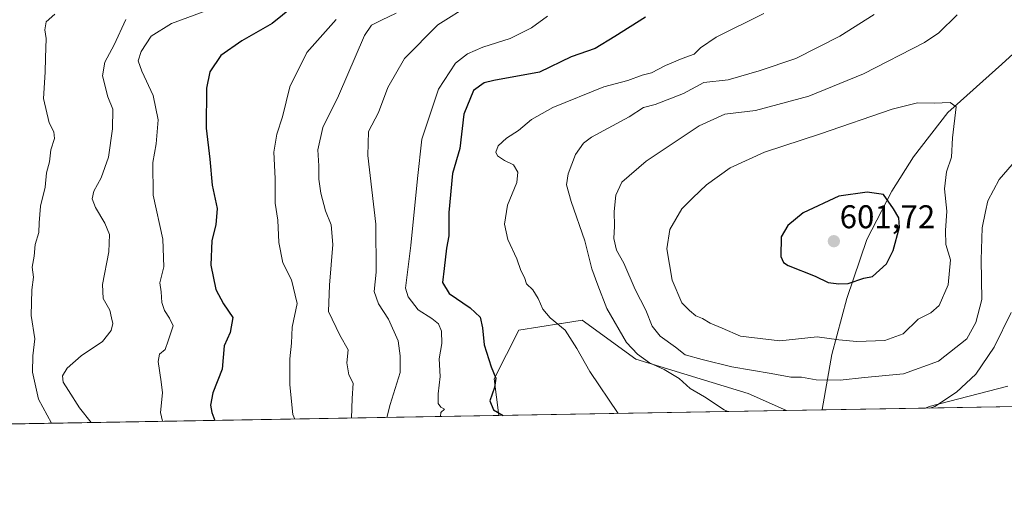
# Model space of a CAD drawing. Units: metres. Extents: x 618065 to 621537, y 4706301 to 4708673.
# Drawn here: x 619309 to 619609, y 4706301 to 4706444 of the extents above; entities that cross this region are included whole.
import ezdxf
from ezdxf.enums import TextEntityAlignment as Align

# ---------------------------------------------------------------- set-up
doc = ezdxf.new("R2010")
doc.units = ezdxf.units.M
doc.header["$MEASUREMENT"] = 0
for name, color, linetype, lineweight in [('Carátula', 7, 'Continuous', 5), ('Comarca CxS', 133, 'Continuous', 0), ('Comunidad Autónoma CxS', 142, 'Continuous', 0), ('Cultivos herbáceos CxS', 92, 'Continuous', 0), ('Curva de nivel maestra', 36, 'Continuous', 30), ('Curva de nivel normal', 36, 'Continuous', 0), ('Municipio', 9, 'Continuous', 13), ('Municipio CxS', 142, 'Continuous', 0), ('Pastizal CxS', 92, 'Continuous', 0), ('Provincia CxS', 1, 'Continuous', 0), ('Punto de cota en terreno', 7, 'Continuous', 0), ('Rótulo de punto de cota en terreno', 19, 'Continuous', 0)]:
    doc.layers.add(name, color=color, linetype=linetype, lineweight=lineweight)
doc.styles.add('Arial', font='txt', dxfattribs={"height": 0.2})

# ---------------------------------------------------------------- blocks, each defined once
blk = doc.blocks.new('*U152')
at = {"layer": 'Pastizal CxS', "color": 92, "linetype": 'Continuous', "lineweight": 0}
blk.add_polyline3d([(619610.04, 4706332.82, 582.64), (619586.11, 4706326.62, 585.6), (619584.93, 4706326.12, 585.23), (619542.58, 4706325.39, 586.38), (619530.87, 4706330.58, 586.59), (619496.6, 4706341.01, 583.68), (619480.22, 4706352.92, 581.61), (619473.9, 4706351.95, 580.1), (619473.66, 4706351.91, 580.06), (619460.85, 4706349.94, 577.74), (619453.4, 4706335.05, 574.96), (619454.83, 4706323.88, 573.58), (619304.44, 4706321.29, 531.36)], dxfattribs=at)
blk = doc.blocks.new('*U161')
at = {"layer": 'Cultivos herbáceos CxS', "color": 92, "linetype": 'Continuous', "lineweight": 0}
blk.add_polyline3d([(619647.34, 4706327.2, 578.01), (619584.93, 4706326.12, 585.23), (619586.11, 4706326.62, 585.6), (619610.04, 4706332.82, 582.64)], dxfattribs=at)
blk.add_polyline3d([(619542.58, 4706325.39, 586.38), (619454.83, 4706323.88, 573.58), (619453.4, 4706335.05, 574.96), (619460.85, 4706349.94, 577.74), (619473.66, 4706351.91, 580.06), (619473.9, 4706351.95, 580.1), (619480.22, 4706352.92, 581.61), (619496.6, 4706341.01, 583.68), (619530.87, 4706330.58, 586.59), (619542.58, 4706325.39, 586.38)], close=True, dxfattribs=at)
blk = doc.blocks.new('*U165')
at = {"layer": 'Curva de nivel normal', "color": 36, "linetype": 'Continuous', "lineweight": 0}
blk.add_polyline3d([(619405.13, 4706444.6, 555), (619396.17, 4706434.49, 555), (619391.03, 4706424, 555), (619388.77, 4706414.91, 555), (619387.02, 4706409.6, 555), (619386.1, 4706404.14, 555), (619386.51, 4706396.09, 555), (619386.53, 4706388.62, 555), (619387.32, 4706383.37, 555), (619387.65, 4706376.64, 555), (619388.92, 4706370.37, 555), (619391.52, 4706365.28, 555), (619393.23, 4706357.99, 555), (619391.76, 4706350.79, 555), (619391.51, 4706345.97, 555), (619391.04, 4706341.2, 555), (619390.98, 4706333.26, 555), (619391.91, 4706324.23, 555), (619392.54, 4706322.81, 555)], dxfattribs=at)
blk = doc.blocks.new('*U174')
at = {"layer": 'Curva de nivel normal', "color": 36, "linetype": 'Continuous', "lineweight": 0}
for points in [[(619569.34, 4706446.05, 585), (619558.83, 4706439.52, 585), (619545.43, 4706432.67, 585), (619534.16, 4706428.9, 585), (619524.74, 4706426.16, 585), (619517.37, 4706425.33, 585), (619511.16, 4706421.98, 585), (619502.46, 4706418.66, 585), (619498.89, 4706417.78, 585), (619494.56, 4706414.94, 585), (619483.09, 4706408.68, 585), (619480.61, 4706406.86, 585), (619478.14, 4706403.42, 585), (619475.96, 4706397.49, 585), (619475.44, 4706394.17, 585), (619476.85, 4706389.1, 585), (619481, 4706377.14, 585), (619483.17, 4706368.63, 585), (619484.94, 4706363.64, 585), (619487.73, 4706356.5, 585), (619493.7, 4706346.09, 585), (619497.13, 4706342.6, 585), (619500.72, 4706339.96, 585), (619505.2, 4706337.93, 585), (619509.75, 4706335.14, 585), (619513.15, 4706332.12, 585), (619517.57, 4706329.59, 585), (619523.57, 4706325.65, 585), (619524.68, 4706325.08, 585)], [(619586.32, 4706326.15, 585), (619587.82, 4706326.67, 585), (619594.42, 4706330.97, 585), (619600.31, 4706336.46, 585), (619605.89, 4706344.68, 585), (619611.08, 4706355.3, 585)]]:
    blk.add_polyline3d(points, dxfattribs=at)
blk = doc.blocks.new('*U178')
at = {"layer": 'Curva de nivel normal', "color": 36, "linetype": 'Continuous', "lineweight": 0}
blk.add_polyline3d([(619594.64, 4706445.95, 590), (619589.06, 4706440.51, 590), (619584.65, 4706437.53, 590), (619566.06, 4706428, 590), (619549.34, 4706421.22, 590), (619533.05, 4706416.8, 590), (619523.73, 4706415.67, 590), (619515.92, 4706412.17, 590), (619499.69, 4706401.44, 590), (619492.32, 4706395.04, 590), (619490.44, 4706391.02, 590), (619489.94, 4706386.09, 590), (619490.12, 4706381.58, 590), (619489.89, 4706377.86, 590), (619490.69, 4706374.23, 590), (619492.89, 4706370.35, 590), (619496.42, 4706362.31, 590), (619499.6, 4706356, 590), (619501.58, 4706351.15, 590), (619504.04, 4706348.1, 590), (619508.67, 4706344.73, 590), (619511.66, 4706342.39, 590), (619516.81, 4706340.98, 590), (619525.88, 4706338.73, 590), (619537.83, 4706336.68, 590), (619543.82, 4706335.55, 590), (619547.09, 4706335.55, 590), (619551.64, 4706334.8, 590), (619558.93, 4706334.71, 590), (619566.31, 4706335.45, 590), (619578.21, 4706336.58, 590), (619588.91, 4706340.48, 590), (619597.54, 4706347.24, 590), (619600.34, 4706352.28, 590), (619602.12, 4706359.28, 590), (619601.93, 4706371.28, 590), (619602.27, 4706381.06, 590), (619603.24, 4706386.1, 590), (619603.96, 4706389.32, 590), (619607.43, 4706395.77, 590), (619612.7, 4706401.95, 590)], dxfattribs=at)
blk = doc.blocks.new('*U182')
at = {"layer": 'Curva de nivel normal', "color": 36, "linetype": 'Continuous', "lineweight": 0}
blk.add_polyline3d([(619535.68, 4706446.43, 580), (619521.1, 4706439.13, 580), (619516.26, 4706435.96, 580), (619514.4, 4706433.97, 580), (619510.67, 4706432.63, 580), (619505.67, 4706430.54, 580), (619501.34, 4706428.35, 580), (619498.53, 4706427.6, 580), (619494.1, 4706426.02, 580), (619486.86, 4706424.03, 580), (619471.3, 4706417.74, 580), (619464.72, 4706414.05, 580), (619460.75, 4706410.76, 580), (619457.12, 4706408.36, 580), (619454.62, 4706406.03, 580), (619453.83, 4706404.15, 580), (619454.38, 4706402.98, 580), (619456.49, 4706401.55, 580), (619459.24, 4706400.32, 580), (619460.62, 4706398.07, 580), (619460.27, 4706394.88, 580), (619457.46, 4706388.02, 580), (619456.48, 4706382.24, 580), (619457.55, 4706377.55, 580), (619460.32, 4706371.63, 580), (619461.5, 4706368.11, 580), (619462.57, 4706365.94, 580), (619463.25, 4706363.99, 580), (619465.13, 4706362.17, 580), (619466.83, 4706359.58, 580), (619468.22, 4706356.26, 580), (619470.42, 4706353.68, 580), (619474.97, 4706349.89, 580), (619478.6, 4706344.33, 580), (619482.51, 4706337.34, 580), (619491.18, 4706324.51, 580)], dxfattribs=at)
blk = doc.blocks.new('*U184')
at = {"layer": 'Curva de nivel normal', "color": 36, "linetype": 'Continuous', "lineweight": 0}
blk.add_polyline3d([(619319.36, 4706446.16, 535), (619316.73, 4706443.89, 535), (619316.27, 4706441.41, 535), (619316.66, 4706438.81, 535), (619316.45, 4706432.92, 535), (619316.39, 4706428.55, 535), (619315.91, 4706420.48, 535), (619317.6, 4706413.07, 535), (619319.06, 4706410.3, 535), (619319.23, 4706408.28, 535), (619318.1, 4706404.82, 535), (619317.72, 4706401.19, 535), (619316.75, 4706397.79, 535), (619316.37, 4706393.5, 535), (619314.92, 4706387.72, 535), (619314.51, 4706382.56, 535), (619314.48, 4706379.62, 535), (619313.31, 4706376.03, 535), (619313.07, 4706372.45, 535), (619312.46, 4706369.13, 535), (619312.81, 4706366.04, 535), (619312.31, 4706362.2, 535), (619312.1, 4706354.33, 535), (619313.21, 4706347.23, 535), (619312.59, 4706342.1, 535), (619312.51, 4706337.09, 535), (619314.34, 4706328.84, 535), (619318.26, 4706321.53, 535)], dxfattribs=at)
blk = doc.blocks.new('*U191')
at = {"layer": 'Curva de nivel normal', "color": 36, "linetype": 'Continuous', "lineweight": 0}
blk.add_polyline3d([(619409.86, 4706323.11, 560), (619410.06, 4706329.06, 560), (619410.3, 4706333.74, 560), (619409.07, 4706336.28, 560), (619408.44, 4706339.95, 560), (619408.86, 4706343.89, 560), (619406.26, 4706348.36, 560), (619402.84, 4706355.55, 560), (619403.12, 4706363.62, 560), (619404.18, 4706375.95, 560), (619403.65, 4706381.95, 560), (619401.95, 4706386.28, 560), (619400.49, 4706391.62, 560), (619399.9, 4706395.95, 560), (619399.85, 4706400.01, 560), (619399.59, 4706404.84, 560), (619401.11, 4706411.67, 560), (619405.88, 4706421.28, 560), (619413.82, 4706439.66, 560), (619415.92, 4706442.79, 560), (619418.96, 4706444.38, 560), (619423.5, 4706446.51, 560)], dxfattribs=at)
blk = doc.blocks.new('*U192')
at = {"layer": 'Curva de nivel normal', "color": 36, "linetype": 'Continuous', "lineweight": 0}
blk.add_polyline3d([(619446.22, 4706449.23, 565), (619436.17, 4706442.95, 565), (619425.99, 4706432.63, 565), (619420.95, 4706423.82, 565), (619418.04, 4706416.25, 565), (619414.98, 4706410.48, 565), (619414.79, 4706403.08, 565), (619417.27, 4706382.15, 565), (619417.35, 4706367.54, 565), (619416.8, 4706361.63, 565), (619418.08, 4706357.87, 565), (619421.11, 4706353.28, 565), (619424.07, 4706346.62, 565), (619424.73, 4706342.05, 565), (619424.65, 4706337.01, 565), (619421.66, 4706327.23, 565), (619420.65, 4706323.29, 565)], dxfattribs=at)
blk = doc.blocks.new('*U193')
at = {"layer": 'Curva de nivel normal', "color": 36, "linetype": 'Continuous', "lineweight": 0}
blk.add_polyline3d([(619330.42, 4706321.74, 540), (619326.83, 4706326.22, 540), (619323.54, 4706331.46, 540), (619321.88, 4706334, 540), (619321.69, 4706335.95, 540), (619323.1, 4706338.28, 540), (619327.37, 4706342.08, 540), (619333.84, 4706346.48, 540), (619336.51, 4706349.75, 540), (619336.99, 4706351.88, 540), (619336.62, 4706353.62, 540), (619336.08, 4706356.01, 540), (619334.1, 4706359.56, 540), (619333.89, 4706363.85, 540), (619335.79, 4706373.77, 540), (619336.01, 4706379.02, 540), (619334.63, 4706382.49, 540), (619331.73, 4706387.28, 540), (619330.74, 4706389.95, 540), (619331.23, 4706392.28, 540), (619333.45, 4706396.28, 540), (619335.69, 4706402.62, 540), (619336.96, 4706411.28, 540), (619337.01, 4706417.28, 540), (619335.51, 4706421.02, 540), (619333.83, 4706427.43, 540), (619334.54, 4706431.54, 540), (619337.43, 4706436.83, 540), (619340.99, 4706444.61, 540)], dxfattribs=at)
blk = doc.blocks.new('*U197')
at = {"layer": 'Curva de nivel normal', "color": 36, "linetype": 'Continuous', "lineweight": 0}
blk.add_polyline3d([(619352.18, 4706322.12, 545), (619351.59, 4706324.81, 545), (619352.14, 4706330.85, 545), (619351.75, 4706334.13, 545), (619350.9, 4706340.37, 545), (619351.28, 4706342.6, 545), (619353.02, 4706344.04, 545), (619353.9, 4706346.62, 545), (619355.44, 4706351.18, 545), (619354.34, 4706353.55, 545), (619352.79, 4706355.85, 545), (619352.02, 4706358.28, 545), (619351.78, 4706361.59, 545), (619351.31, 4706364.31, 545), (619352.58, 4706369.18, 545), (619352.32, 4706377.59, 545), (619349.31, 4706390.99, 545), (619349.2, 4706400.95, 545), (619350.23, 4706406.68, 545), (619350.87, 4706414.03, 545), (619349.35, 4706421.36, 545), (619345.82, 4706428.79, 545), (619344.77, 4706432, 545), (619345.65, 4706434.82, 545), (619348.7, 4706439.49, 545), (619354.89, 4706443.32, 545), (619368.76, 4706448.46, 545)], dxfattribs=at)
blk = doc.blocks.new('*U201')
at = {"layer": 'Curva de nivel normal', "color": 36, "linetype": 'Continuous', "lineweight": 0}
blk.add_polyline3d([(619437.01, 4706323.58, 570), (619437.04, 4706324.76, 570), (619438.24, 4706325.87, 570), (619437.12, 4706326.44, 570), (619436.31, 4706327.58, 570), (619436.27, 4706330.51, 570), (619436.92, 4706335.82, 570), (619436.59, 4706341.11, 570), (619437.39, 4706345.82, 570), (619437.33, 4706349.62, 570), (619436.35, 4706351.84, 570), (619434.39, 4706353.42, 570), (619430.18, 4706356.14, 570), (619427.1, 4706360.03, 570), (619426.3, 4706362.73, 570), (619427.95, 4706375.69, 570), (619429.94, 4706396.11, 570), (619431.28, 4706408.12, 570), (619436.34, 4706423.34, 570), (619441.56, 4706431.25, 570), (619445.2, 4706434.08, 570), (619449.9, 4706436.08, 570), (619458.24, 4706438.78, 570), (619464.75, 4706442.07, 570), (619469.67, 4706445.61, 570)], dxfattribs=at)
blk = doc.blocks.new('*U218')
at = {"layer": 'Curva de nivel maestra', "color": 36, "linetype": 'Continuous', "lineweight": 30}
blk.add_polyline3d([(619395.11, 4706451.04, 550), (619385.6, 4706443.32, 550), (619376.41, 4706438.04, 550), (619369.94, 4706433.62, 550), (619366.59, 4706428.62, 550), (619365.62, 4706423.66, 550), (619365.53, 4706411.47, 550), (619366.62, 4706402.02, 550), (619367.31, 4706394.04, 550), (619368.82, 4706386.94, 550), (619368.43, 4706382.03, 550), (619367.18, 4706377.23, 550), (619366.97, 4706369.68, 550), (619368.49, 4706362.29, 550), (619370.83, 4706357.88, 550), (619373.68, 4706353.75, 550), (619372.77, 4706349.14, 550), (619370.95, 4706345.08, 550), (619370.37, 4706337.99, 550), (619367.52, 4706330.76, 550), (619366.8, 4706327.03, 550), (619367.18, 4706324.76, 550), (619368.17, 4706322.39, 550)], dxfattribs=at)
blk = doc.blocks.new('*U221')
at = {"layer": 'Curva de nivel maestra', "color": 36, "linetype": 'Continuous', "lineweight": 30}
blk.add_polyline3d([(619499.56, 4706445.27, 575), (619490.22, 4706439.4, 575), (619484.22, 4706435.77, 575), (619476.86, 4706433.16, 575), (619467.14, 4706428.53, 575), (619453.28, 4706425.98, 575), (619450.32, 4706425.25, 575), (619447.02, 4706422.97, 575), (619444.08, 4706415.7, 575), (619442.88, 4706405.29, 575), (619440.62, 4706397.6, 575), (619439.53, 4706385.78, 575), (619439.5, 4706378.66, 575), (619438.82, 4706374.86, 575), (619438.09, 4706368.65, 575), (619437.57, 4706364.42, 575), (619439.62, 4706361.02, 575), (619446.07, 4706356.72, 575), (619449.08, 4706353.84, 575), (619449.82, 4706350.64, 575), (619450.33, 4706345.42, 575), (619452.47, 4706338.7, 575), (619453.86, 4706335.25, 575), (619453.42, 4706332.38, 575), (619452.02, 4706328.34, 575), (619453.14, 4706325.65, 575), (619456.07, 4706323.9, 575)], dxfattribs=at)
blk = doc.blocks.new('5PATER')
at = {"layer": 'Carátula', "linetype": 'Continuous', "lineweight": 5}
h = blk.add_hatch(color=250, dxfattribs=at)
edge = h.paths.add_edge_path()
edge.add_ellipse((0, 0.01), major_axis=(-1.33, -1.34), ratio=0.999422, start_angle=0, end_angle=360)

msp = doc.modelspace()

# ---------------------------------------------------------------- linework, layer by layer
at = {"layer": 'Comarca CxS', "color": 133, "linetype": 'Continuous', "lineweight": 0}
msp.add_polyline3d([(621537.49, 4706359.73, 609.29), (618113.84, 4706300.8, 529.46), (618074.63, 4708614.1, 620.91), (621497.14, 4708673.04, 702.88), (621537.49, 4706359.73, 609.29)], close=True, dxfattribs=at)
msp.add_polyline3d([(621537.49, 4706359.73, 609.29), (618113.84, 4706300.8, 529.46), (618074.63, 4708614.1, 620.91), (621497.14, 4708673.04, 702.88), (621537.49, 4706359.73, 609.29)], close=True, dxfattribs=at)
at = {"layer": 'Comunidad Autónoma CxS', "color": 142, "linetype": 'Continuous', "lineweight": 0}
msp.add_polyline3d([(619553.32, 4706325.58, 586.73), (618113.84, 4706300.8, 529.46), (618074.63, 4708614.1, 620.91), (620983.65, 4708664.2, 638.57), (621497.14, 4708673.04, 702.88), (621537.49, 4706359.73, 609.29), (619553.32, 4706325.58, 586.73)], close=True, dxfattribs=at)
msp.add_polyline3d([(619553.32, 4706325.58, 586.73), (618113.84, 4706300.8, 529.46), (618074.63, 4708614.1, 620.91), (620983.65, 4708664.2, 638.57), (621497.14, 4708673.04, 702.88), (621537.49, 4706359.73, 609.29), (619553.32, 4706325.58, 586.73)], close=True, dxfattribs=at)
at = {"layer": 'Cultivos herbáceos CxS', "color": 92, "linetype": 'Continuous', "lineweight": 0}
for points in [[(619542.58, 4706325.39, 586.38), (619530.87, 4706330.58, 586.59), (619496.6, 4706341.01, 583.68), (619480.22, 4706352.92, 581.61), (619473.9, 4706351.95, 580.1), (619473.66, 4706351.91, 580.06), (619460.85, 4706349.94, 577.74), (619453.4, 4706335.05, 574.96), (619454.83, 4706323.88, 573.58)], [(619610.04, 4706332.82, 582.64), (619586.11, 4706326.62, 585.6), (619584.93, 4706326.12, 585.23)], [(619542.58, 4706325.39, 586.38), (619454.83, 4706323.88, 573.58)], [(619647.34, 4706327.2, 578.01), (619584.93, 4706326.12, 585.23)]]:
    msp.add_polyline3d(points, dxfattribs=at)
at = {"layer": 'Curva de nivel maestra', "color": 36, "linetype": 'Continuous', "lineweight": 30}
msp.add_polyline3d([(619558.5, 4706364.05, 600), (619561.31, 4706364.13, 600), (619566.15, 4706365.72, 600), (619568.81, 4706366.2, 600), (619573.03, 4706370.15, 600), (619575.04, 4706374.18, 600), (619577.01, 4706381.28, 600), (619576.84, 4706384.17, 600), (619575.18, 4706386.82, 600), (619572.13, 4706391.2, 600), (619567.2, 4706391.92, 600), (619558.53, 4706390.73, 600), (619547.62, 4706385.69, 600), (619543, 4706381.82, 600), (619540.93, 4706378.32, 600), (619540.78, 4706372.32, 600), (619541.58, 4706370.54, 600), (619543.08, 4706369.63, 600), (619551.29, 4706366.36, 600), (619555.29, 4706364.4, 600), (619558.5, 4706364.05, 600)], dxfattribs=at)
at = {"layer": 'Curva de nivel normal', "color": 36, "linetype": 'Continuous', "lineweight": 0}
msp.add_polyline3d([(619563.98, 4706346.47, 595), (619572.5, 4706346.77, 595), (619578.13, 4706348.75, 595), (619582.75, 4706353.25, 595), (619586.55, 4706355.17, 595), (619589.13, 4706357.39, 595), (619591.9, 4706363.72, 595), (619592.54, 4706371.29, 595), (619591.18, 4706375.97, 595), (619591.01, 4706380.28, 595), (619591.5, 4706386.2, 595), (619590.75, 4706392.98, 595), (619591.38, 4706398.12, 595), (619592.85, 4706402.6, 595), (619593.21, 4706408.52, 595), (619594.27, 4706417.95, 595), (619592.43, 4706419.3, 595), (619587.63, 4706419.08, 595), (619582.56, 4706419.2, 595), (619574.8, 4706417.25, 595), (619552.88, 4706409.7, 595), (619535.88, 4706404.17, 595), (619525.32, 4706399.37, 595), (619518.09, 4706394.21, 595), (619513.92, 4706390.26, 595), (619510.61, 4706386.86, 595), (619506.98, 4706380.59, 595), (619506.08, 4706374.68, 595), (619507.62, 4706365.09, 595), (619510.64, 4706358.22, 595), (619512.98, 4706355.92, 595), (619514.89, 4706354.24, 595), (619516.88, 4706353.43, 595), (619519.21, 4706352.04, 595), (619522.88, 4706350.54, 595), (619528.54, 4706348.06, 595), (619540.54, 4706346.61, 595), (619551.88, 4706347.88, 595), (619558.55, 4706347, 595), (619563.98, 4706346.47, 595)], dxfattribs=at)
at = {"layer": 'Municipio', "color": 9, "linetype": 'Continuous', "lineweight": 13}
msp.add_polyline3d([(619618.58, 4706440.38, 592.67), (619608.25, 4706430.98, 592.8), (619591.75, 4706416.18, 595.39), (619581.34, 4706402.72, 598.79), (619574.71, 4706392.23, 599.44), (619567.1, 4706377.53, 601.06), (619560.92, 4706359.55, 598.69), (619556.39, 4706342.48, 592.89), (619553.38, 4706325.68, 586.76), (619553.32, 4706325.58, 586.73)], dxfattribs=at)
msp.add_polyline3d([(619618.58, 4706440.38, 592.67), (619608.25, 4706430.98, 592.8), (619591.75, 4706416.18, 595.39), (619581.34, 4706402.72, 598.79), (619574.71, 4706392.23, 599.44), (619567.1, 4706377.53, 601.06), (619560.92, 4706359.55, 598.69), (619556.39, 4706342.48, 592.89), (619553.38, 4706325.68, 586.76), (619553.32, 4706325.58, 586.73)], dxfattribs=at)
at = {"layer": 'Municipio CxS', "color": 142, "linetype": 'Continuous', "lineweight": 0}
for points in [[(619618.58, 4706440.38, 592.67), (619608.25, 4706430.98, 592.8), (619591.75, 4706416.18, 595.39), (619581.34, 4706402.72, 598.79), (619574.71, 4706392.23, 599.44), (619567.1, 4706377.53, 601.06), (619560.92, 4706359.55, 598.69), (619556.39, 4706342.48, 592.89), (619553.38, 4706325.68, 586.76), (619553.32, 4706325.58, 586.73), (619553.32, 4706325.58, 586.73), (618113.84, 4706300.8, 529.46), (618074.63, 4708614.1, 620.91), (620983.65, 4708664.2, 638.57)], [(619618.58, 4706440.38, 592.67), (619608.25, 4706430.98, 592.8), (619591.75, 4706416.18, 595.39), (619581.34, 4706402.72, 598.79), (619574.71, 4706392.22, 599.44), (619567.1, 4706377.53, 601.06), (619560.92, 4706359.55, 598.69), (619556.39, 4706342.48, 592.89), (619553.38, 4706325.68, 586.76), (619553.32, 4706325.58, 586.73), (619553.32, 4706325.58, 586.73), (618113.84, 4706300.8, 529.46), (618074.63, 4708614.1, 620.91), (620983.65, 4708664.2, 638.57)], [(621537.49, 4706359.73, 609.29), (619553.32, 4706325.58, 586.73), (619553.32, 4706325.58, 586.73), (619553.38, 4706325.68, 586.76), (619556.39, 4706342.48, 592.89), (619560.92, 4706359.55, 598.69), (619567.1, 4706377.53, 601.06), (619574.71, 4706392.23, 599.44), (619581.34, 4706402.72, 598.79), (619591.75, 4706416.18, 595.39), (619608.25, 4706430.98, 592.8), (619618.58, 4706440.38, 592.67)], [(621537.49, 4706359.73, 609.29), (619553.32, 4706325.58, 586.73), (619553.32, 4706325.58, 586.73), (619553.38, 4706325.68, 586.76), (619556.39, 4706342.48, 592.89), (619560.92, 4706359.55, 598.69), (619567.1, 4706377.53, 601.06), (619574.71, 4706392.22, 599.44), (619581.34, 4706402.72, 598.79), (619591.75, 4706416.18, 595.39), (619608.25, 4706430.98, 592.8), (619618.58, 4706440.38, 592.67)]]:
    msp.add_polyline3d(points, dxfattribs=at)
at = {"layer": 'Pastizal CxS', "color": 92, "linetype": 'Continuous', "lineweight": 0}
for points in [[(619542.58, 4706325.39, 586.38), (619530.87, 4706330.58, 586.59), (619496.6, 4706341.01, 583.68), (619480.22, 4706352.92, 581.61), (619473.9, 4706351.95, 580.1), (619473.66, 4706351.91, 580.06), (619460.85, 4706349.94, 577.74), (619453.4, 4706335.05, 574.96), (619454.83, 4706323.88, 573.58)], [(619610.04, 4706332.82, 582.64), (619586.11, 4706326.62, 585.6), (619584.93, 4706326.12, 585.23)], [(619584.93, 4706326.12, 585.23), (619542.58, 4706325.39, 586.38)], [(619454.83, 4706323.88, 573.58), (619304.44, 4706321.29, 531.36)]]:
    msp.add_polyline3d(points, dxfattribs=at)
at = {"layer": 'Provincia CxS', "color": 1, "linetype": 'Continuous', "lineweight": 0}
msp.add_polyline3d([(619553.32, 4706325.58, 586.73), (618113.84, 4706300.8, 529.46), (618074.63, 4708614.1, 620.91), (620983.65, 4708664.2, 638.57), (621497.14, 4708673.04, 702.88), (621537.49, 4706359.73, 609.29), (619553.32, 4706325.58, 586.73)], close=True, dxfattribs=at)
msp.add_polyline3d([(619553.32, 4706325.58, 586.73), (618113.84, 4706300.8, 529.46), (618074.63, 4708614.1, 620.91), (620983.65, 4708664.2, 638.57), (621497.14, 4708673.04, 702.88), (621537.49, 4706359.73, 609.29), (619553.32, 4706325.58, 586.73)], close=True, dxfattribs=at)

# ---------------------------------------------------------------- block references
at = {"layer": 'Cultivos herbáceos CxS', "color": 92, "linetype": 'Continuous', "lineweight": 0}
msp.add_blockref('*U161', (0, 0), dxfattribs=at)
at = {"layer": 'Curva de nivel maestra', "color": 36, "linetype": 'Continuous', "lineweight": 30}
for name in ['*U221', '*U218']:
    msp.add_blockref(name, (0, 0), dxfattribs=at)
at = {"layer": 'Curva de nivel normal', "color": 36, "linetype": 'Continuous', "lineweight": 0}
for name in ['*U178', '*U197', '*U193', '*U165', '*U191', '*U192', '*U174', '*U182', '*U201', '*U184']:
    msp.add_blockref(name, (0, 0), dxfattribs=at)
at = {"layer": 'Pastizal CxS', "color": 92, "linetype": 'Continuous', "lineweight": 0}
msp.add_blockref('*U152', (0, 0), dxfattribs=at)
at = {"layer": 'Punto de cota en terreno', "linetype": 'Continuous', "lineweight": 0}
msp.add_blockref('5PATER', (619557, 4706377, 601.72), dxfattribs=at)

# ---------------------------------------------------------------- texts
at = {"layer": 'Rótulo de punto de cota en terreno', "color": 19, "linetype": 'Continuous', "lineweight": 0, "style": 'Arial'}
msp.add_text('601,72', height=7, dxfattribs=at).set_placement((619558.76, 4706378.76), align=Align.BOTTOM_LEFT)

doc.saveas('drawing.dxf')
